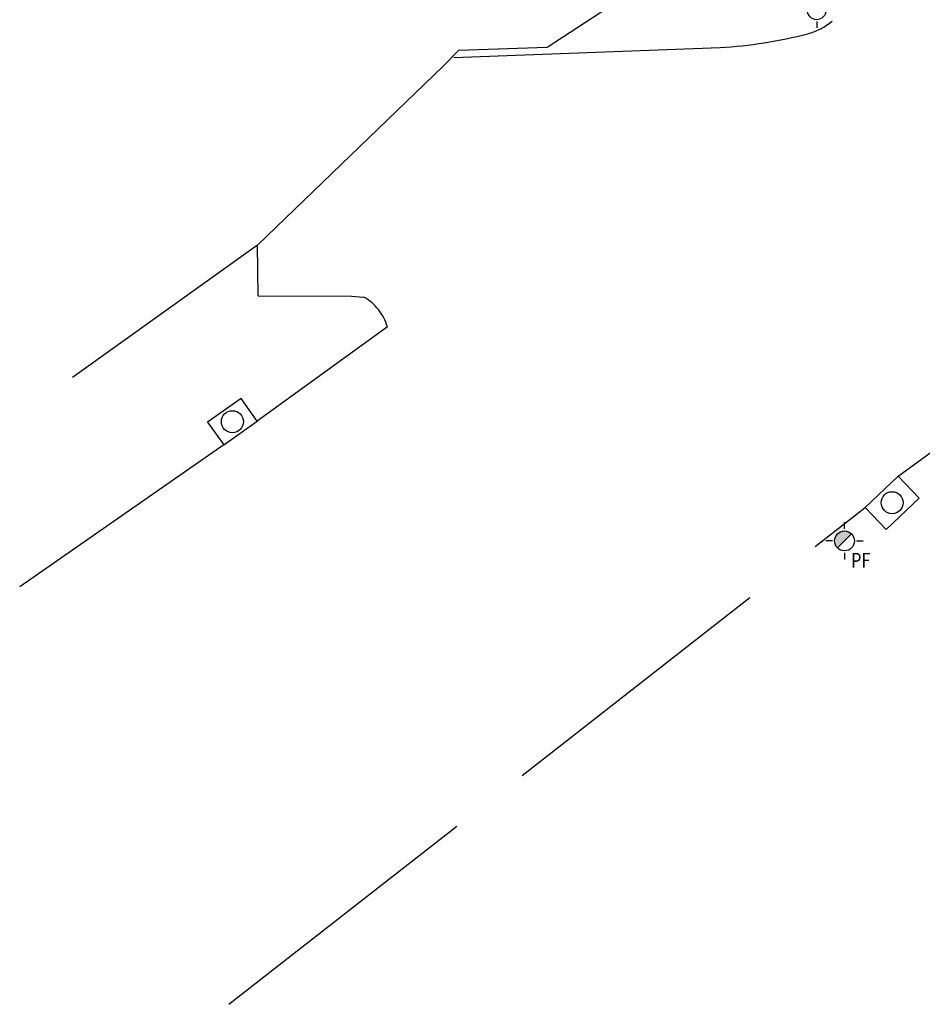
# Model space of a CAD drawing. Units: millimetres. Extents: x 178691 to 179040, y 1676529 to 1677502.
# Drawn here: x 178938 to 178965, y 1677034 to 1677064 of the extents above; entities that cross this region are included whole.
import ezdxf

# ---------------------------------------------------------------- set-up
doc = ezdxf.new("R2010")
doc.units = ezdxf.units.MM
doc.header["$LTSCALE"] = 25
doc.linetypes.add('MEIO-FIO(OK)', pattern=[0.45, 0.35, -0.1])
for name, color, linetype in [('CAIXAS E POSTES', 7, 'Continuous'), ('DIVISA', 1, 'Continuous'), ('Meio-fio', 2, 'MEIO-FIO(OK)')]:
    doc.layers.add(name, color=color, linetype=linetype)
doc.styles.add('ROMANS', font='romans.shx', dxfattribs={"height": 0.35})

# ---------------------------------------------------------------- blocks, each defined once
blk = doc.blocks.new('PTC')
for p, q in [((-0.002, 0.485), (-0.002, 0.755)), ((0.485, 0.002), (0.755, 0.002)), ((-0.485, -0.002), (-0.755, -0.002)), ((0.002, -0.485), (0.002, -0.755))]:
    blk.add_line(p, q)
blk.add_circle((0, 0), 0.4)
at = {"style": 'ROMANS', "width": 0.8}
blk.add_text('PC', height=0.6, dxfattribs=at).set_placement((-1.267, 0.206))
blk = doc.blocks.new('PMF')
blk.add_hatch(color=256).paths.add_polyline_path([(0.212, 0.212, 0.668179), (-0.3, 0, 0.198912), (-0.212, -0.212)])
for p, q in [((-0.001, 0.364), (-0.001, 0.566)), ((0.212, 0.212), (-0.212, -0.212)), ((0.364, 0.001), (0.566, 0.001)), ((-0.364, -0.001), (-0.566, -0.001)), ((0.001, -0.364), (0.001, -0.566))]:
    blk.add_line(p, q)
blk.add_circle((0, 0), 0.3)
at = {"style": 'ROMANS', "width": 0.8}
blk.add_text('PF', height=0.45, dxfattribs=at).set_placement((0.2, -0.813))

msp = doc.modelspace()

# ---------------------------------------------------------------- linework, layer by layer
at = {"layer": 'CAIXAS E POSTES'}
for points in [[(178943.883, 1677051.207), (178944.896, 1677051.925), (178944.409, 1677052.612), (178943.396, 1677051.894), (178943.883, 1677051.207)], [(178963.924, 1677048.651), (178963.291, 1677049.319), (178964.291, 1677050.265), (178964.924, 1677049.598), (178963.924, 1677048.651)]]:
    msp.add_lwpolyline(points, dxfattribs=at)
for centre in [(178944.146, 1677051.91), (178964.108, 1677049.458)]:
    msp.add_circle(centre, 0.333, dxfattribs=at)
at = {"layer": 'DIVISA'}
for p, q in [((178958.357, 1677066.291), (178953.67, 1677063.233)), ((178950.984, 1677063.141), (178950.524, 1677062.667)), ((178953.67, 1677063.233), (178950.984, 1677063.141)), ((178950.524, 1677062.667), (178944.909, 1677057.25)), ((178944.909, 1677057.25), (178939.308, 1677053.25))]:
    msp.add_line(p, q, dxfattribs=at)
at = {"layer": 'Meio-fio'}
for p, q in [((178950.844, 1677062.927), (178958.901, 1677063.227)), ((178944.925, 1677055.72), (178944.909, 1677057.25)), ((178944.925, 1677055.72), (178947.747, 1677055.703)), ((178947.747, 1677055.703), (178948.116, 1677055.681)), ((178948.836, 1677054.778), (178944.896, 1677051.925)), ((178964.291, 1677050.265), (178967.64, 1677052.7)), ((178943.883, 1677051.207), (178937.71, 1677046.913)), ((178944.042, 1677034.288), (178963.291, 1677049.319))]:
    msp.add_line(p, q, dxfattribs=at)
for centre, radius, start, end in [((178961.085, 1677065.453), 1.867, 284.6351, 310.2882), ((178958.104, 1677076.868), 13.665, 273.3436, 284.6351), ((178947.377, 1677054.352), 1.52, 16.2713, 60.9166)]:
    msp.add_arc(centre, radius, start, end, dxfattribs=at)

# ---------------------------------------------------------------- block references
at = {"layer": 'CAIXAS E POSTES', "xscale": 0.7, "yscale": 0.7, "zscale": 0.7}
msp.add_blockref('PTC', (178961.825, 1677064.35), dxfattribs=at)
at = {"layer": 'CAIXAS E POSTES'}
msp.add_blockref('PMF', (178962.667, 1677048.304), dxfattribs=at)

doc.saveas('drawing.dxf')
